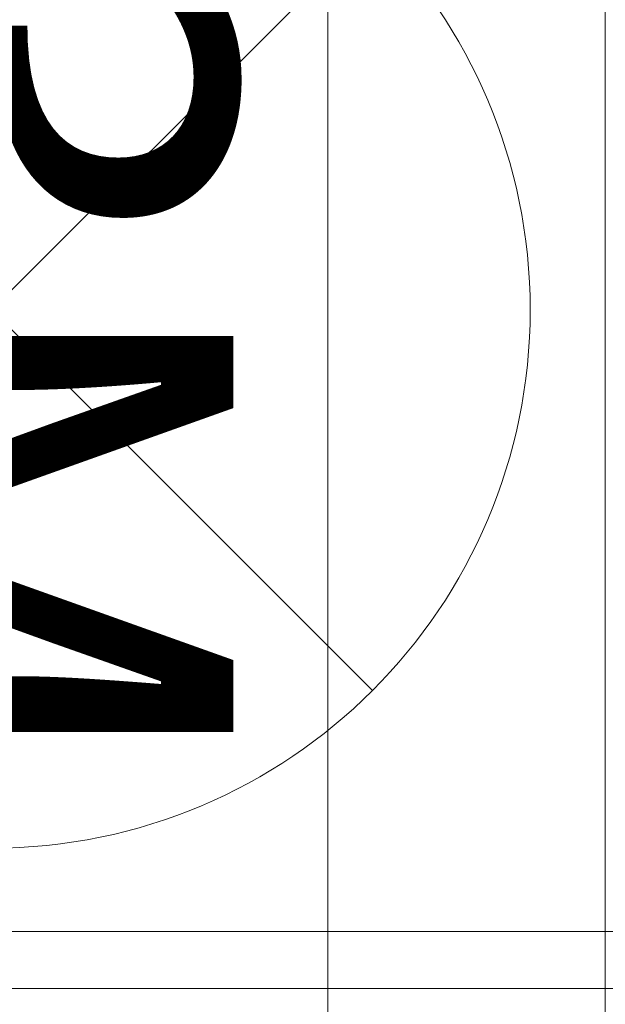
# Model space of a CAD drawing. Units: millimetres. Extents: x -2.6 to 51.7, y -14.4 to 19.4.
# Drawn here: x 19.7 to 20, y 8.5 to 8.9 of the extents above; entities that cross this region are included whole.
import ezdxf
from ezdxf.enums import TextEntityAlignment as Align

# ---------------------------------------------------------------- set-up
doc = ezdxf.new("R2010")
doc.units = ezdxf.units.MM
doc.header["$LTSCALE"] = 0.1
doc.layers.get('0').update_dxf_attribs({"lineweight": 0})
doc.layers.add('0-Points Moteurs', color=7, linetype='Continuous', lineweight=0, true_color=0xc7c7c7)
doc.layers.add('1-Bleacher', color=9, linetype='Continuous', lineweight=0, true_color=0x808080)
for name, color, linetype, lineweight in [('0-TRUSS-TEXT-X30d', 6, 'Continuous', 0), ('0-TRUSS-X30d', 8, 'Continuous', 0), ('0-Video Panasonic PT-RQ35K', 230, 'Continuous', 0)]:
    doc.layers.add(name, color=color, linetype=linetype, lineweight=lineweight)
doc.layers.get('0-TRUSS-X30d').off()
doc.styles.get("Standard").update_dxf_attribs({"font": 'txt.shx'})

# ---------------------------------------------------------------- blocks, each defined once
blk = doc.blocks.new('X30D-3m')
at = {"layer": '0-TRUSS-TEXT-X30d'}
blk.add_lwpolyline([(0, -0.145), (3, -0.145), (3, 0.145), (0, 0.145)], close=True, dxfattribs=at)
at = {"color": 7}
for tag, flags, p in [('QUANTITE', 9, (1.49124, 0.28275)), ('PUISSANCE (WATTS)', 9, (1.49124, 0.24748)), ('POIDS (KG)', 8, (1.49124, 0.21295)), ('TYPE', 8, (1.49124, 0.17728))]:
    blk.add_attdef(tag, text='', height=0.025, dxfattribs=dict(at, flags=flags)).set_placement(p, align=Align.MIDDLE_CENTER)
at = {"layer": '0-TRUSS-TEXT-X30d', "insert": (1.33616, 0.10516), "char_height": 0.2, "width": 0.6448, "attachment_point": 1}
blk.add_mtext('\\fVerdana|b0|i0|c0|p34;3M', dxfattribs=at)
blk = doc.blocks.new('Panasonic PT-RQ35K 4K')
at = {"layer": '0-Video Panasonic PT-RQ35K'}
blk.add_lwpolyline([(-0.36825, 0.299), (0.36825, 0.299), (0.39, 0.27725), (0.39, -0.27725), (0.36825, -0.299), (-0.36825, -0.299), (-0.39, -0.27725), (-0.39, 0.27725), (-0.36825, 0.299)], dxfattribs=at)
blk.add_lwpolyline([(-0.365, -0.275), (0.365, -0.275), (0.365, 0.275), (-0.365, 0.275)], close=True, dxfattribs=at)
for tag, flags, p in [('PUISSANCE (WATTS)', 8, (-0.4357, -0.00444)), ('QUANTITE', 9, (-0.45157, -0.00444)), ('POIDS (KG)', 8, (-0.41933, -0.00444)), ('TYPE', 8, (-0.40506, -0.00444))]:
    blk.add_attdef(tag, text='', height=0.00917, rotation=90, dxfattribs=dict(flags=flags)).set_placement(p, align=Align.MIDDLE_CENTER)

msp = doc.modelspace()

# ---------------------------------------------------------------- linework, layer by layer
at = {"layer": '0-Points Moteurs'}
for p, q in [((19.53307, 8.90963), (19.85309, 8.58961)), ((19.85309, 8.90963), (19.53307, 8.58961))]:
    msp.add_line(p, q, dxfattribs=at)
msp.add_circle((19.69308, 8.74962), 0.22629, dxfattribs=at)
at = {"layer": '1-Bleacher'}
msp.add_lwpolyline([(4.41267, 17.09517), (19.95087, 17.09517), (19.95087, 0.41763), (4.41267, 0.41763)], dxfattribs=at)

# ---------------------------------------------------------------- block references
at = {"layer": '0-TRUSS-X30d', "rotation": 270}
msp.add_blockref('X30D-3m', (19.68937, 10.25374), dxfattribs=at)
at = {"layer": '0-Video Panasonic PT-RQ35K'}
msp.add_blockref('Panasonic PT-RQ35K 4K', (19.65707, 8.76337), dxfattribs=at)

doc.saveas('drawing.dxf')
